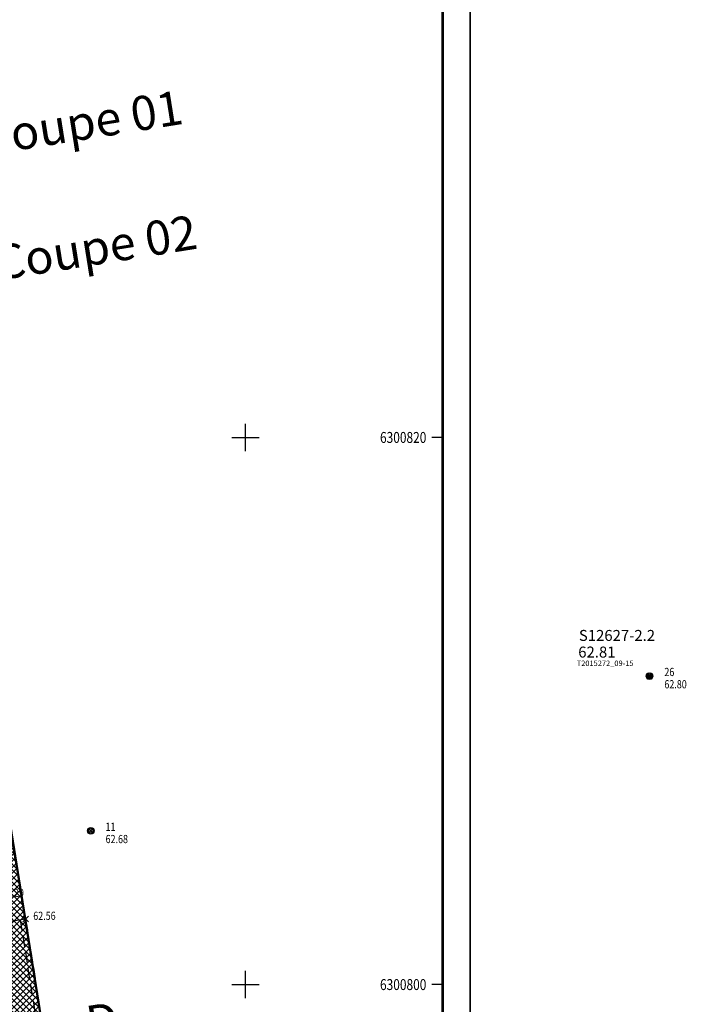
# Model space of a CAD drawing. Units: metres. Extents: x 1042452 to 1043011, y 6298920 to 6301301.
# Drawn here: x 1042852 to 1042876, y 6298959 to 6298995 of the extents above; entities that cross this region are included whole.
import ezdxf
from ezdxf.enums import TextEntityAlignment as Align

# ---------------------------------------------------------------- set-up
doc = ezdxf.new("R2010")
doc.units = ezdxf.units.M
doc.header["$PDMODE"] = 3
doc.header["$PDSIZE"] = 0.1
for name, pattern in [('AXES', [2, 1.25, -0.25, 0.25, -0.25]), ('CADASTRE', [1.1, 0.6, -0.25, 0, -0.25]), ('TCOURT', [0.6, 0.4, -0.2])]:
    doc.linetypes.add(name, pattern=pattern)
for name, color, linetype in [('00-assiette-div-vol', 162, 'CADASTRE'), ('_____Coupes', 9, 'Continuous'), ('_____Limites Volumes', 21, 'Continuous'), ('_____Teintes Volumes', 7, 'Continuous'), ('CADRE-CARROYAGE', 2, 'Continuous'), ('CHANGT-NATURE', 8, 'TCOURT'), ('ESCALIERS', 8, 'Continuous'), ('PTS-STS', 7, 'Continuous'), ('PTS-STS-ALT', 13, 'Continuous'), ('PTS-STS-MAT', 22, 'Continuous'), ('PTS-TN', 7, 'Continuous'), ('PTS-TN-ALT', 5, 'Continuous'), ('PTSSTA', 9, 'Continuous'), ('PTSSTAA', 9, 'Continuous'), ('PTSSTAM', 9, 'Continuous'), ('PTSSTAR', 9, 'Continuous'), ('REPERE', 2, 'Continuous'), ('STATION-SYMB', 22, 'Continuous')]:
    doc.layers.add(name, color=color, linetype=linetype)
doc.layers.add('PTS-REF', color=6, linetype='Continuous', plot=False)
doc.styles.add('Legend', font='calibri.ttf')
doc.styles.add('ROMANS', font='romans')
doc.styles.get("Standard").update_dxf_attribs({"font": 'romans.shx', "width": 0.8})

# ---------------------------------------------------------------- blocks, each defined once
blk = doc.blocks.new('TCSTA')
at = {"color": 0}
blk.add_point((0, 0), dxfattribs=at)
at = {"layer": 'PTSSTAA', "style": 'ROMANS'}
blk.add_attdef('ALT', (0.5, -0.6), '', height=0.4, dxfattribs=at)
at = {"layer": 'PTSSTAM', "style": 'ROMANS'}
blk.add_attdef('MAT', (0.5, 0.35), '', height=0.4, dxfattribs=at)
at = {"layer": 'PTSSTAR', "style": 'ROMANS'}
blk.add_attdef('PH', (0.5, -1), '', height=0.2, dxfattribs=at)
blk = doc.blocks.new('E_STATION')
at = {"color": 0, "linetype": 'ByBlock', "lineweight": -2}
for radius in [0.12, 0.08]:
    blk.add_circle((0, 0), radius, dxfattribs=at)
blk = doc.blocks.new('E_SPIT')
at = {"color": 0, "linetype": 'ByBlock', "lineweight": -2, "flags": 128}
blk.add_lwpolyline([(-0.071, 0.019), (0, 0.123), (0.071, 0.019)], dxfattribs=at)
at = {"color": 0, "linetype": 'ByBlock', "lineweight": -2}
blk.add_circle((0, 0), 0.05, dxfattribs=at)
blk = doc.blocks.new('PTS-STS')
at = {"color": 0}
blk.add_point((0, 0), dxfattribs=at)
at = {"layer": 'PTS-REF', "width": 0.8}
blk.add_attdef('PH', text='', height=0.1, dxfattribs=at).set_placement((-0.1, 0.2), align=Align.MIDDLE_RIGHT)
at = {"layer": 'PTS-STS-ALT', "width": 0.8}
blk.add_attdef('ALT', text='', height=0.3, dxfattribs=at).set_placement((0.1, -0.3), align=Align.MIDDLE_LEFT)
at = {"layer": 'PTS-STS-MAT', "width": 0.8}
blk.add_attdef('MAT', (0.1, 0.2), '', height=0.3, dxfattribs=at)
blk = doc.blocks.new('PTS-TN')
at = {"color": 0}
blk.add_point((0, 0), dxfattribs=at)
at = {"layer": 'PTS-REF', "width": 0.8}
blk.add_attdef('PH', text='', height=0.1, dxfattribs=at).set_placement((-0.1, 0.2), align=Align.RIGHT)
at = {"layer": 'PTS-TN-ALT', "width": 0.8}
blk.add_attdef('ALT', text='', height=0.3, dxfattribs=at).set_placement((0.1, -0.3), align=Align.MIDDLE_LEFT)

msp = doc.modelspace()

# ---------------------------------------------------------------- hatches: boundary and pattern name
at = {"layer": '_____Teintes Volumes'}
h = msp.add_hatch(dxfattribs=at)
h.set_pattern_fill('ANSI37', color=211, scale=0.05)
h.set_pattern_definition([(45, (1042700.21333, 6300497.1888), (-0.112253202, 0.112253202), []), (135, (1042700.21333, 6300497.1888), (-0.112253202, -0.112253202), [])])
h.paths.add_polyline_path([(1042843.711, 6299013.344), (1042842.025, 6299024.077), (1042839.232, 6299023.596), (1042829.497, 6299022.077), (1042824.563, 6299021.294), (1042819.413, 6299020.47), (1042818.943, 6299022.988), (1042811.237, 6299071.021), (1042809.877, 6299079.933), (1042744.687, 6299073.837), (1042741.536, 6299069.916), (1042743.005, 6299060.376), (1042759.955, 6298937.028), (1042763.884, 6298933.83), (1042789.953, 6298935.682), (1042793.285, 6298935.859), (1042796.413, 6298936.073), (1042795.775, 6298940.917), (1042791.778, 6298940.274), (1042786.023, 6298939.35), (1042778.564, 6298938.19), (1042777.33, 6298945.982), (1042776.782, 6298945.895), (1042775.822, 6298951.877), (1042776.374, 6298951.967), (1042776, 6298954.269), (1042774.913, 6298954.095), (1042773.4, 6298963.518), (1042774.483, 6298963.692), (1042774.186, 6298965.533), (1042773.654, 6298965.448), (1042772.217, 6298974.452), (1042770.861, 6298974.222), (1042769.797, 6298980.777), (1042771.266, 6298981.026), (1042770.711, 6298984.527), (1042771.118, 6298984.592), (1042775.861, 6298985.351), (1042775.799, 6298985.742), (1042822.49, 6298993.213), (1042822.553, 6298992.816), (1042823.649, 6298992.991), (1042825.127, 6298993.227), (1042825.976, 6298991.475), (1042827.884, 6298987.541), (1042832.132, 6298978.688), (1042842.356, 6298980.331), (1042844.868, 6298964.701), (1042847.352, 6298949.244), (1042846.017, 6298949.031), (1042848.029, 6298944.854), (1042848.36, 6298939.898), (1042855.371, 6298940.367)])
h.paths.add_polyline_path([(1042842.723, 6299013.187), (1042841.195, 6299022.92), (1042839.394, 6299022.609), (1042829.653, 6299021.089), (1042824.72, 6299020.306), (1042818.609, 6299019.328), (1042817.957, 6299022.817), (1042810.249, 6299070.866), (1042809.031, 6299078.849), (1042745.202, 6299072.881), (1042742.591, 6299069.633), (1042743.995, 6299060.52), (1042760.892, 6298937.554), (1042764.208, 6298934.855), (1042789.891, 6298936.681), (1042793.225, 6298936.857), (1042795.283, 6298936.998), (1042794.918, 6298939.766), (1042791.937, 6298939.286), (1042786.179, 6298938.362), (1042777.733, 6298937.048), (1042776.499, 6298944.838), (1042775.953, 6298944.751), (1042774.676, 6298952.704), (1042775.227, 6298952.794), (1042775.173, 6298953.124), (1042774.084, 6298952.95), (1042772.254, 6298964.347), (1042772.803, 6298964.435), (1042771.388, 6298973.298), (1042770.035, 6298973.068), (1042768.651, 6298981.597), (1042770.123, 6298981.846), (1042769.567, 6298985.357), (1042770.96, 6298985.579), (1042774.716, 6298986.18), (1042774.653, 6298986.571), (1042823.319, 6298994.358), (1042823.383, 6298993.961), (1042823.491, 6298993.978), (1042825.702, 6298994.332), (1042826.876, 6298991.912), (1042828.785, 6298987.976), (1042832.711, 6298979.794), (1042843.185, 6298981.477), (1042845.856, 6298964.86), (1042848.499, 6298948.414), (1042847.501, 6298948.255), (1042849.013, 6298945.114), (1042849.291, 6298940.963), (1042854.21, 6298941.292)], flags=16)

# ---------------------------------------------------------------- linework, layer by layer
at = {"layer": '00-assiette-div-vol', "color": 162, "const_width": 0.085, "flags": 128}
msp.add_lwpolyline([(1042855.371, 6298940.367), (1042842.025, 6299024.077), (1042839.232, 6299023.596), (1042829.497, 6299022.077), (1042824.563, 6299021.294), (1042819.413, 6299020.47), (1042818.943, 6299022.988), (1042811.237, 6299071.021), (1042809.877, 6299079.933), (1042744.687, 6299073.837), (1042741.536, 6299069.916), (1042743.005, 6299060.376), (1042759.955, 6298937.028), (1042763.884, 6298933.83), (1042789.953, 6298935.682), (1042793.285, 6298935.859), (1042801.3, 6298936.406), (1042809.641, 6298936.938), (1042809.668, 6298937.313), (1042819.032, 6298937.94), (1042832.228, 6298938.833), (1042839.274, 6298939.291), (1042855.371, 6298940.367)], close=True, dxfattribs=at)
at = {"layer": '_____Limites Volumes', "flags": 128}
msp.add_lwpolyline([(1042775.799, 6298985.742), (1042822.49, 6298993.213), (1042822.553, 6298992.816), (1042823.649, 6298992.991), (1042825.127, 6298993.227), (1042825.976, 6298991.475), (1042827.884, 6298987.541), (1042832.132, 6298978.688), (1042842.356, 6298980.331), (1042844.868, 6298964.701), (1042847.352, 6298949.244), (1042846.017, 6298949.031), (1042848.029, 6298944.854), (1042848.36, 6298939.898), (1042855.371, 6298940.367), (1042843.711, 6299013.344), (1042842.025, 6299024.077), (1042839.232, 6299023.596), (1042829.497, 6299022.077), (1042824.563, 6299021.294), (1042819.413, 6299020.47), (1042818.943, 6299022.988), (1042811.237, 6299071.021)], dxfattribs=at)
at = {"layer": 'CADRE-CARROYAGE'}
for p, q in [((1042860, 6298978.961), (1042860, 6298979.961)), ((1042859.5, 6298979.461), (1042860.5, 6298979.461)), ((1042867.213, 6298979.461), (1042866.813, 6298979.461)), ((1042860, 6298958.961), (1042860, 6298959.961)), ((1042859.5, 6298959.461), (1042860.5, 6298959.461)), ((1042867.213, 6298959.461), (1042866.813, 6298959.461))]:
    msp.add_line(p, q, dxfattribs=at)
for points in [[(1042700.213, 6299097.784), (1042868.213, 6299097.784), (1042868.213, 6298919.584), (1042700.213, 6298919.584)], [(1042700.213, 6298919.584), (1042868.213, 6298919.584), (1042868.213, 6299097.784), (1042700.213, 6299097.784)]]:
    msp.add_lwpolyline(points, close=True, dxfattribs=at)
at = {"layer": 'CADRE-CARROYAGE', "const_width": 0.1}
msp.add_lwpolyline([(1042742.213, 6298920.584), (1042867.213, 6298920.584), (1042867.213, 6299096.784), (1042701.213, 6299096.784), (1042701.213, 6298978.984)], dxfattribs=at)
at = {"layer": 'CADRE-CARROYAGE'}
msp.add_lwpolyline([(1042701.213, 6298978.984), (1042701.213, 6299096.784), (1042867.213, 6299096.784), (1042867.213, 6298920.584), (1042742.213, 6298920.584)], dxfattribs=at)
at = {"layer": 'CADRE-CARROYAGE', "flags": 128}
msp.add_lwpolyline([(1042742.213, 6298920.584), (1042867.213, 6298920.584), (1042867.213, 6299096.784), (1042701.213, 6299096.784), (1042701.213, 6298978.984)], dxfattribs=at)
at = {"layer": 'CHANGT-NATURE', "color": 252, "flags": 128}
for points in [[(1042851.959, 6298961.858), (1042853.074, 6298954.848), (1042853.792, 6298950.363), (1042855.049, 6298942.391)], [(1042851.761, 6298961.827), (1042852.877, 6298954.816), (1042853.595, 6298950.331), (1042854.852, 6298942.36)]]:
    msp.add_lwpolyline(points, dxfattribs=at)
at = {"layer": 'ESCALIERS', "color": 252, "flags": 128}
msp.add_lwpolyline([(1042850.282, 6298969.464), (1042850.59, 6298969.51), (1042851.959, 6298961.858), (1042845.492, 6298960.819)], dxfattribs=at)

# ---------------------------------------------------------------- block references
at = {"layer": 'PTS-STS', "color": 252}
ref = msp.add_blockref('PTS-TN', (1042874.77, 6298970.739), dxfattribs=at)
ref.add_attrib('MAT', '26', (1042875.316, 6298970.739), dxfattribs={"layer": 'PTS-STS-MAT', "height": 0.3, "rotation": 0.0064, "width": 0.8})
ref.add_attrib('ALT', '62.80', dxfattribs={"layer": 'PTS-STS-ALT', "color": 253, "height": 0.3, "rotation": 0.0064, "width": 0.8}).set_placement((1042875.316, 6298970.439), align=Align.MIDDLE_LEFT)
ref = msp.add_blockref('PTS-STS', (1042854.345, 6298965.081), dxfattribs=at)
ref.add_attrib('MAT', '11', (1042854.882, 6298965.081), dxfattribs={"layer": 'PTS-STS-MAT', "height": 0.3, "rotation": 0.0064, "width": 0.8})
ref.add_attrib('ALT', '62.68', dxfattribs={"layer": 'PTS-STS-ALT', "color": 253, "height": 0.3, "rotation": 0.0064, "width": 0.8}).set_placement((1042854.883, 6298964.781), align=Align.MIDDLE_LEFT)
at = {"layer": 'PTS-TN', "color": 252}
ref = msp.add_blockref('PTS-TN', (1042850.979, 6298963.111), dxfattribs=at)
ref.add_attrib('ALT', '63.29', dxfattribs={"layer": 'PTS-TN-ALT', "color": 253, "height": 0.3, "width": 0.8}).set_placement((1042851.079, 6298962.811), align=Align.MIDDLE_LEFT)
ref = msp.add_blockref('PTS-TN', (1042851.959, 6298961.858), dxfattribs=at)
ref.add_attrib('ALT', '62.56', dxfattribs={"layer": 'PTS-TN-ALT', "color": 253, "height": 0.3, "width": 0.8}).set_placement((1042852.238, 6298961.975), align=Align.MIDDLE_LEFT)
at = {"layer": 'PTSSTA', "color": 252}
ref = msp.add_blockref('TCSTA', (1042874.773, 6298970.721), dxfattribs=at)
ref.add_attrib('MAT', 'S12627-2.2', (1042872.189, 6298972.024), dxfattribs={"layer": 'PTSSTAM', "height": 0.4, "style": 'ROMANS'})
ref.add_attrib('ALT', '62.81', (1042872.166, 6298971.416), dxfattribs={"layer": 'PTSSTAA', "color": 253, "height": 0.4, "style": 'ROMANS'})
ref.add_attrib('PH', 'T2015272_09-15', (1042872.111, 6298971.105), dxfattribs={"layer": 'PTSSTAR', "height": 0.2, "style": 'ROMANS'})
at = {"layer": 'REPERE', "color": 252, "rotation": 359.9936215300319}
msp.add_blockref('E_SPIT', (1042874.77, 6298970.739), dxfattribs=at)
at = {"layer": 'STATION-SYMB', "color": 252, "rotation": 359.9936215300319}
for p in [(1042874.77, 6298970.739), (1042874.77, 6298970.739), (1042854.345, 6298965.081), (1042854.345, 6298965.081), (1042854.345, 6298965.081), (1042854.345, 6298965.081)]:
    msp.add_blockref('E_STATION', p, dxfattribs=at)

# ---------------------------------------------------------------- texts
at = {"layer": '_____Coupes', "color": 7, "linetype": 'AXES', "style": 'Legend'}
for s, p in [('Coupe 01', (1042850.436, 6298989.76)), ('Coupe 02', (1042850.958, 6298985.201))]:
    msp.add_text(s, height=1.25, rotation=9.0674, dxfattribs=at).set_placement(p)
at = {"layer": '_____Coupes', "color": 1, "style": 'Legend'}
msp.add_text('D', height=1.25, rotation=9.0674, dxfattribs=at).set_placement((1042854.289, 6298957.422))
at = {"layer": 'CADRE-CARROYAGE', "width": 0.8}
for s, p in [('6300820', (1042866.613, 6298979.261)), ('6300800', (1042866.613, 6298959.261))]:
    msp.add_text(s, height=0.4, dxfattribs=at).set_placement(p, align=Align.RIGHT)

doc.saveas('drawing.dxf')
